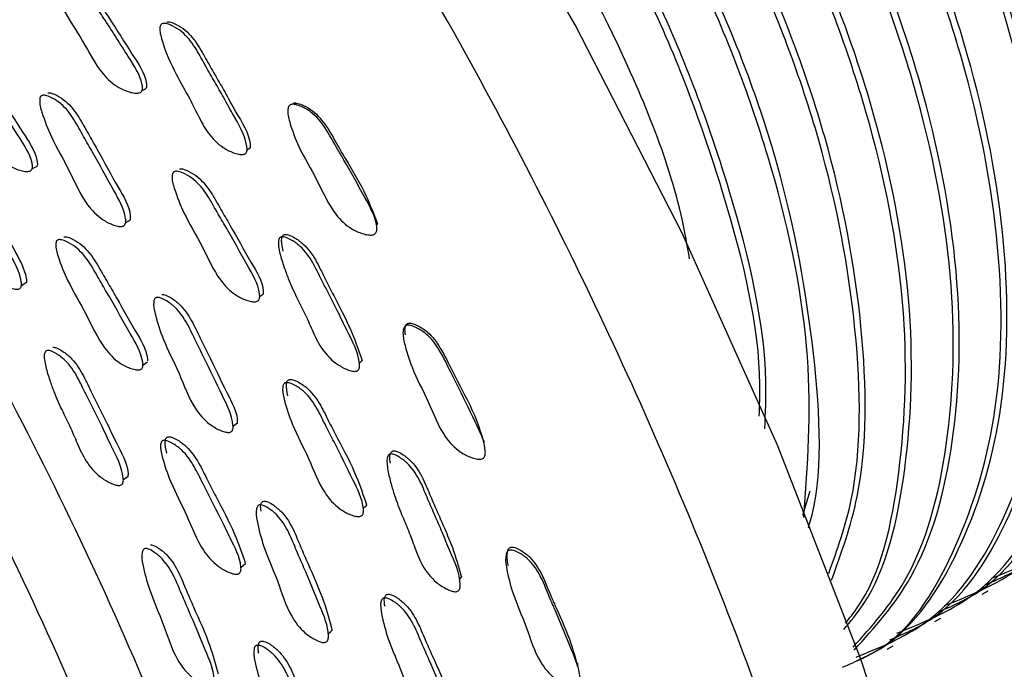
# Model space of a CAD drawing. Units: millimetres. Extents: x 13 to 1473, y 12 to 1043.
# Drawn here: x 1053 to 1078, y 284 to 300 of the extents above; entities that cross this region are included whole.
import ezdxf

# ---------------------------------------------------------------- set-up
doc = ezdxf.new("R2010")
doc.units = ezdxf.units.MM
doc.header["$LTSCALE"] = 5

msp = doc.modelspace()

# ---------------------------------------------------------------- linework, layer by layer
at = {"color": 7, "linetype": 'Continuous', "lineweight": 25}
for p, q in [((1056.659, 299.986), (1056.659, 299.986)), ((1059.827, 297.943), (1059.826, 297.942)), ((1056.955, 296.287), (1056.954, 296.287)), ((1054.071, 294.597), (1054.07, 294.596)), ((1059.591, 294.601), (1059.587, 294.598)), ((1056.504, 293.119), (1056.496, 293.114)), ((1062.697, 292.302), (1062.685, 292.288)), ((1053.787, 291.808), (1053.784, 291.806)), ((1059.705, 290.971), (1059.694, 290.962)), ((1056.678, 289.558), (1056.668, 289.551)), ((1062.29, 289.093), (1062.288, 289.091)), ((1072.59, 287.878), (1072.774, 288.48)), ((1059.053, 287.9), (1059.041, 287.89)), ((1056.219, 286.83), (1056.207, 286.82)), ((1065.252, 286.556), (1065.25, 286.551)), ((1077.036, 285.922), (1077.184, 286.007)), ((1062.142, 285.531), (1062.133, 285.522)), ((1075.858, 285.242), (1076.005, 285.327)), ((1074.679, 284.562), (1074.826, 284.647)), ((1058.996, 284.403), (1058.986, 284.393))]:
    msp.add_line(p, q, dxfattribs=at)
at = {"color": 7, "linetype": 'Continuous', "lineweight": 25, "flags": 128}
for points in [[(1079.354, 258.487), (1078.986, 263.43), (1078.262, 268.522), (1077.189, 273.726), (1075.773, 279.002), (1074.026, 284.31), (1071.961, 289.609), (1069.595, 294.859), (1066.944, 300.02), (1064.029, 305.053), (1060.872, 309.919), (1057.498, 314.581), (1053.932, 319.005), (1050.2, 323.156)], [(1056.209, 298.395), (1056.26, 298.422), (1056.311, 298.45)], [(1058.811, 296.921), (1058.851, 296.947), (1058.89, 296.973)], [(1053.483, 296.456), (1053.544, 296.49), (1053.606, 296.524)], [(1055.804, 295.125), (1055.861, 295.16), (1055.918, 295.195)], [(1062.019, 295.058), (1062.035, 295.079), (1062.051, 295.1)], [(1053.218, 293.569), (1053.281, 293.607), (1053.343, 293.645)], [(1059.125, 293.293), (1059.171, 293.328), (1059.217, 293.363)], [(1056.231, 291.591), (1056.289, 291.632), (1056.347, 291.673)], [(1061.597, 291.641), (1061.632, 291.676), (1061.667, 291.71)], [(1058.465, 290.079), (1058.518, 290.122), (1058.571, 290.164)], [(1064.674, 289.669), (1064.685, 289.699), (1064.696, 289.729)], [(1055.745, 288.758), (1055.804, 288.803), (1055.863, 288.848)], [(1061.693, 288.043), (1061.735, 288.086), (1061.778, 288.129)], [(1058.66, 286.582), (1058.715, 286.63), (1058.769, 286.678)], [(1064.078, 286.286), (1064.109, 286.329), (1064.14, 286.372)], [(1060.826, 284.941), (1060.876, 284.991), (1060.926, 285.04)], [(1067.001, 284.131), (1067.008, 284.171), (1067.015, 284.211)]]:
    msp.add_lwpolyline(points, dxfattribs=at)
at = {"color": 8, "linetype": 'Continuous', "lineweight": 25}
for points, knots in [([(1063.174, 224.177), (1064.17, 224.756), (1066.619, 226.178), (1069.825, 229.556), (1072.803, 234.086), (1075.026, 239.469), (1076.483, 245.567), (1077.142, 252.288), (1076.992, 259.513), (1076.037, 267.12), (1074.292, 274.978), (1071.789, 282.952), (1068.568, 290.908), (1064.686, 298.707), (1060.209, 306.218), (1055.213, 313.31), (1049.785, 319.864), (1044.016, 325.767), (1038.006, 330.917), (1031.857, 335.228), (1025.675, 338.624), (1019.565, 341.049), (1013.634, 342.455), (1007.971, 342.843), (1002.725, 342.115), (998.917, 340.962), (997.079, 339.733), (996.639, 339.439)], [0, 0, 0, 0, 0.028561, 0.070228, 0.111894, 0.153561, 0.195228, 0.236894, 0.278561, 0.320228, 0.361894, 0.403561, 0.445228, 0.486894, 0.528561, 0.570228, 0.611894, 0.653561, 0.695228, 0.736894, 0.778561, 0.820228, 0.861894, 0.903561, 0.945228, 0.986894, 1, 1, 1, 1]), ([(989.108, 320.682), (989.133, 320.723), (990.175, 322.457), (992.965, 324.99), (997.636, 327.789), (1003.122, 329.045), (1009.144, 328.904), (1015.584, 327.283), (1022.205, 324.305), (1028.845, 320.009), (1035.326, 314.525), (1041.504, 307.996), (1047.154, 300.598), (1052.134, 292.567), (1056.27, 284.108), (1059.483, 275.477), (1061.648, 266.919), (1062.749, 258.67), (1062.699, 250.976), (1061.827, 245.734), (1060.434, 240.966), (1058.521, 236.684), (1055.015, 232.128), (1050.535, 229.018), (1046.806, 227.385), (1044.44, 227.275), (1044.029, 227.256)], [0, 0, 0, 0, 0.001143, 0.047694, 0.094245, 0.140793, 0.18734, 0.233886, 0.280432, 0.326322, 0.372865, 0.419409, 0.465959, 0.512509, 0.559058, 0.605607, 0.652151, 0.698695, 0.745245, 0.791795, 0.804032, 0.850578, 0.897123, 0.943675, 0.990226, 1, 1, 1, 1]), ([(1054.522, 234.029), (1055.307, 234.947), (1057.297, 237.276), (1058.807, 240.953), (1060.186, 245.635), (1061.04, 250.801), (1061.091, 258.373), (1060.007, 266.493), (1057.875, 274.917), (1054.712, 283.412), (1050.642, 291.738), (1045.741, 299.643), (1040.18, 306.925), (1034.098, 313.352), (1027.718, 318.751), (1021.184, 322.974), (1014.658, 325.927), (1008.354, 327.444), (1003.62, 327.779), (1001.251, 327.144), (1000.644, 326.981)], [0, 0, 0, 0, 0.040095, 0.101656, 0.117842, 0.179403, 0.240964, 0.302525, 0.364086, 0.425647, 0.487208, 0.548769, 0.61033, 0.67189, 0.733451, 0.794135, 0.855696, 0.917258, 0.978818, 1, 1, 1, 1])]:
    msp.add_open_spline(points, degree=3, knots=knots, dxfattribs=at)
at = {"color": 7, "linetype": 'Continuous', "lineweight": 25}
for points, knots in [([(1085.525, 291.081), (1086.175, 291.341), (1087.733, 291.966), (1089.386, 294.297), (1090.458, 297.694), (1090.547, 301.925), (1089.649, 306.609), (1087.858, 311.372), (1085.292, 315.946), (1082.061, 320.066), (1078.416, 323.373), (1074.655, 325.645), (1071.012, 326.722), (1067.983, 326.737), (1066.521, 325.86), (1065.956, 325.522)], [0, 0, 0, 0, 0.056967, 0.136699, 0.216431, 0.298977, 0.381523, 0.461255, 0.540988, 0.623533, 0.706079, 0.785811, 0.865544, 0.94809, 1, 1, 1, 1]), ([(1085.353, 290.914), (1085.697, 291.063), (1086.937, 291.598), (1088.343, 293.722), (1089.43, 297.093), (1089.515, 301.331), (1088.618, 306.013), (1086.827, 310.777), (1084.261, 315.351), (1081.03, 319.47), (1077.385, 322.778), (1073.624, 325.05), (1069.981, 326.126), (1066.952, 326.142), (1065.49, 325.265), (1064.925, 324.927)], [0, 0, 0, 0, 0.031464, 0.113352, 0.195241, 0.280019, 0.364797, 0.446686, 0.528574, 0.613352, 0.698131, 0.780019, 0.861907, 0.946686, 1, 1, 1, 1]), ([(1084.347, 290.4), (1084.996, 290.661), (1086.554, 291.285), (1088.208, 293.617), (1089.279, 297.014), (1089.368, 301.245), (1088.47, 305.928), (1086.679, 310.692), (1084.113, 315.266), (1080.882, 319.385), (1077.238, 322.693), (1073.477, 324.965), (1069.834, 326.041), (1066.805, 326.057), (1065.342, 325.18), (1064.778, 324.842)], [0, 0, 0, 0, 0.056967, 0.136699, 0.216431, 0.298977, 0.381523, 0.461255, 0.540988, 0.623533, 0.706079, 0.785811, 0.865544, 0.94809, 1, 1, 1, 1]), ([(1083.168, 289.72), (1083.818, 289.98), (1085.376, 290.605), (1087.029, 292.937), (1088.101, 296.333), (1088.19, 300.564), (1087.292, 305.248), (1085.501, 310.012), (1082.935, 314.585), (1079.704, 318.705), (1076.059, 322.013), (1072.298, 324.284), (1068.655, 325.361), (1065.626, 325.377), (1064.164, 324.5), (1063.599, 324.161)], [0, 0, 0, 0, 0.056967, 0.136699, 0.216431, 0.298977, 0.381523, 0.461255, 0.540988, 0.623533, 0.706079, 0.785811, 0.865544, 0.94809, 1, 1, 1, 1]), ([(1084.175, 290.234), (1084.519, 290.383), (1085.759, 290.917), (1087.164, 293.042), (1088.252, 296.413), (1088.336, 300.651), (1087.439, 305.333), (1085.648, 310.097), (1083.082, 314.67), (1079.851, 318.79), (1076.207, 322.098), (1072.446, 324.369), (1068.803, 325.446), (1065.773, 325.462), (1064.311, 324.585), (1063.747, 324.246)], [0, 0, 0, 0, 0.031464, 0.113352, 0.195241, 0.280019, 0.364797, 0.446686, 0.528574, 0.613352, 0.698131, 0.780019, 0.861907, 0.946686, 1, 1, 1, 1]), ([(1081.99, 289.04), (1082.639, 289.3), (1084.197, 289.925), (1085.851, 292.256), (1086.922, 295.653), (1087.011, 299.884), (1086.113, 304.568), (1084.322, 309.331), (1081.756, 313.905), (1078.525, 318.025), (1074.881, 321.332), (1071.12, 323.604), (1067.477, 324.681), (1064.448, 324.696), (1062.985, 323.819), (1062.421, 323.481)], [0, 0, 0, 0, 0.056967, 0.136699, 0.216431, 0.298977, 0.381523, 0.461255, 0.540988, 0.623533, 0.706079, 0.785811, 0.865544, 0.94809, 1, 1, 1, 1]), ([(1082.996, 289.554), (1083.34, 289.702), (1084.58, 290.237), (1085.986, 292.362), (1087.073, 295.732), (1087.158, 299.971), (1086.261, 304.652), (1084.47, 309.416), (1081.904, 313.99), (1078.673, 318.11), (1075.028, 321.417), (1071.267, 323.689), (1067.624, 324.766), (1064.595, 324.781), (1063.133, 323.904), (1062.568, 323.566)], [0, 0, 0, 0, 0.031464, 0.113352, 0.195241, 0.280019, 0.364797, 0.446686, 0.528574, 0.613352, 0.698131, 0.780019, 0.861907, 0.946686, 1, 1, 1, 1]), ([(1080.811, 288.359), (1081.461, 288.62), (1083.019, 289.244), (1084.672, 291.576), (1085.744, 294.973), (1085.833, 299.204), (1084.935, 303.887), (1083.144, 308.651), (1080.578, 313.224), (1077.347, 317.344), (1073.702, 320.652), (1069.941, 322.924), (1066.298, 324), (1063.269, 324.016), (1061.807, 323.139), (1061.242, 322.801)], [0, 0, 0, 0, 0.056967, 0.136699, 0.216431, 0.298977, 0.381523, 0.461255, 0.540988, 0.623533, 0.706079, 0.785811, 0.865544, 0.94809, 1, 1, 1, 1]), ([(1081.818, 288.873), (1082.162, 289.022), (1083.402, 289.557), (1084.807, 291.681), (1085.895, 295.052), (1085.979, 299.29), (1085.082, 303.972), (1083.291, 308.736), (1080.725, 313.31), (1077.494, 317.429), (1073.85, 320.737), (1070.089, 323.009), (1066.445, 324.085), (1063.416, 324.101), (1061.954, 323.224), (1061.39, 322.886)], [0, 0, 0, 0, 0.031464, 0.113352, 0.195241, 0.280019, 0.364797, 0.446686, 0.528574, 0.613352, 0.698131, 0.780019, 0.861907, 0.946686, 1, 1, 1, 1]), ([(1080.639, 288.193), (1080.983, 288.342), (1082.223, 288.876), (1083.629, 291.001), (1084.716, 294.372), (1084.801, 298.61), (1083.904, 303.292), (1082.113, 308.056), (1079.547, 312.629), (1076.316, 316.749), (1072.671, 320.057), (1068.91, 322.328), (1065.267, 323.405), (1062.238, 323.421), (1060.776, 322.544), (1060.211, 322.205)], [0, 0, 0, 0, 0.031464, 0.113352, 0.195241, 0.280019, 0.364797, 0.446686, 0.528574, 0.613352, 0.698131, 0.780019, 0.861907, 0.946686, 1, 1, 1, 1]), ([(1079.633, 287.679), (1080.282, 287.939), (1081.84, 288.564), (1083.494, 290.896), (1084.565, 294.292), (1084.654, 298.523), (1083.756, 303.207), (1081.965, 307.971), (1079.399, 312.544), (1076.168, 316.664), (1072.524, 319.972), (1068.763, 322.243), (1065.12, 323.32), (1062.09, 323.336), (1060.628, 322.459), (1060.064, 322.12)], [0, 0, 0, 0, 0.056967, 0.136699, 0.216431, 0.298977, 0.381523, 0.461255, 0.540988, 0.623533, 0.706079, 0.785811, 0.865544, 0.94809, 1, 1, 1, 1]), ([(1079.461, 287.513), (1079.805, 287.661), (1081.045, 288.196), (1082.45, 290.321), (1083.538, 293.691), (1083.622, 297.93), (1082.725, 302.611), (1080.934, 307.375), (1078.368, 311.949), (1075.137, 316.069), (1071.493, 319.376), (1067.732, 321.648), (1064.088, 322.725), (1061.059, 322.74), (1059.597, 321.863), (1059.033, 321.525)], [0, 0, 0, 0, 0.031464, 0.113352, 0.195241, 0.280019, 0.364797, 0.446686, 0.528574, 0.613352, 0.698131, 0.780019, 0.861907, 0.946686, 1, 1, 1, 1]), ([(1078.454, 286.999), (1079.104, 287.259), (1080.662, 287.884), (1082.315, 290.215), (1083.387, 293.612), (1083.476, 297.843), (1082.578, 302.527), (1080.787, 307.29), (1078.221, 311.864), (1074.99, 315.984), (1071.345, 319.291), (1067.584, 321.563), (1063.941, 322.64), (1060.912, 322.655), (1059.45, 321.778), (1058.885, 321.44)], [0, 0, 0, 0, 0.056967, 0.136699, 0.216431, 0.298977, 0.381523, 0.461255, 0.540988, 0.623533, 0.706079, 0.785811, 0.865544, 0.94809, 1, 1, 1, 1]), ([(1077.276, 286.318), (1077.925, 286.579), (1079.483, 287.203), (1081.137, 289.535), (1082.208, 292.932), (1082.297, 297.163), (1081.399, 301.846), (1079.608, 306.61), (1077.042, 311.183), (1073.811, 315.303), (1070.167, 318.611), (1066.406, 320.883), (1062.763, 321.959), (1059.733, 321.975), (1058.271, 321.098), (1057.707, 320.76)], [0, 0, 0, 0, 0.056967, 0.136699, 0.216431, 0.298977, 0.381523, 0.461255, 0.540988, 0.623533, 0.706079, 0.785811, 0.865544, 0.94809, 1, 1, 1, 1]), ([(1078.282, 286.832), (1078.626, 286.981), (1079.866, 287.516), (1081.272, 289.64), (1082.359, 293.011), (1082.444, 297.249), (1081.547, 301.931), (1079.756, 306.695), (1077.19, 311.268), (1073.959, 315.388), (1070.314, 318.696), (1066.553, 320.968), (1062.91, 322.044), (1059.881, 322.06), (1058.419, 321.183), (1057.854, 320.845)], [0, 0, 0, 0, 0.0314639, 0.1133523, 0.1952408, 0.280019, 0.3647972, 0.4466857, 0.5285741, 0.6133523, 0.6981306, 0.780019, 0.8619075, 0.9466857, 1, 1, 1, 1]), ([(1076.097, 285.638), (1076.747, 285.898), (1078.305, 286.523), (1079.958, 288.855), (1081.03, 292.251), (1081.119, 296.482), (1080.221, 301.166), (1078.43, 305.93), (1075.864, 310.503), (1072.633, 314.623), (1068.988, 317.931), (1065.227, 320.202), (1061.584, 321.279), (1058.555, 321.295), (1057.093, 320.418), (1056.528, 320.079)], [0, 0, 0, 0, 0.056967, 0.136699, 0.216431, 0.298977, 0.381523, 0.461255, 0.540988, 0.623533, 0.706079, 0.785811, 0.865544, 0.94809, 1, 1, 1, 1]), ([(1077.104, 286.152), (1077.448, 286.301), (1078.687, 286.835), (1080.093, 288.96), (1081.181, 292.331), (1081.265, 296.569), (1080.368, 301.251), (1078.577, 306.015), (1076.011, 310.588), (1072.78, 314.708), (1069.136, 318.016), (1065.375, 320.287), (1061.731, 321.364), (1058.702, 321.38), (1057.24, 320.503), (1056.676, 320.164)], [0, 0, 0, 0, 0.031464, 0.113352, 0.195241, 0.280019, 0.364797, 0.446686, 0.528574, 0.613352, 0.698131, 0.780019, 0.861907, 0.946686, 1, 1, 1, 1]), ([(1074.919, 284.958), (1075.568, 285.218), (1077.126, 285.843), (1078.78, 288.174), (1079.851, 291.571), (1079.94, 295.802), (1079.042, 300.486), (1077.251, 305.249), (1074.685, 309.823), (1071.454, 313.943), (1067.81, 317.25), (1064.049, 319.522), (1060.406, 320.599), (1057.376, 320.614), (1055.914, 319.737), (1055.35, 319.399)], [0, 0, 0, 0, 0.056967, 0.136699, 0.216431, 0.298977, 0.381523, 0.461255, 0.540988, 0.623533, 0.706079, 0.785811, 0.865544, 0.94809, 1, 1, 1, 1]), ([(1075.925, 285.472), (1076.269, 285.62), (1077.509, 286.155), (1078.915, 288.28), (1080.002, 291.65), (1080.087, 295.889), (1079.19, 300.57), (1077.398, 305.334), (1074.833, 309.908), (1071.602, 314.028), (1067.957, 317.335), (1064.196, 319.607), (1060.553, 320.684), (1057.524, 320.699), (1056.062, 319.822), (1055.497, 319.484)], [0, 0, 0, 0, 0.0314639, 0.1133523, 0.1952408, 0.280019, 0.3647972, 0.4466857, 0.5285741, 0.6133523, 0.6981306, 0.780019, 0.8619075, 0.9466857, 1, 1, 1, 1]), ([(1074.747, 284.791), (1075.091, 284.94), (1076.33, 285.475), (1077.736, 287.599), (1078.824, 290.97), (1078.908, 295.208), (1078.011, 299.89), (1076.22, 304.654), (1073.654, 309.227), (1070.423, 313.347), (1066.779, 316.655), (1063.018, 318.927), (1059.374, 320.003), (1056.345, 320.019), (1054.883, 319.142), (1054.319, 318.804)], [0, 0, 0, 0, 0.0314639, 0.1133523, 0.1952408, 0.280019, 0.3647972, 0.4466857, 0.5285741, 0.6133523, 0.6981306, 0.780019, 0.8619075, 0.9466857, 1, 1, 1, 1]), ([(1073.913, 284.364), (1074.5, 284.602), (1075.995, 285.209), (1077.599, 287.497), (1078.673, 290.89), (1078.762, 295.122), (1077.864, 299.805), (1076.073, 304.569), (1073.507, 309.142), (1070.276, 313.262), (1066.631, 316.57), (1062.87, 318.842), (1059.227, 319.918), (1056.198, 319.934), (1054.736, 319.057), (1054.171, 318.719)], [0, 0, 0, 0, 0.051948, 0.132105, 0.212261, 0.295247, 0.378232, 0.458388, 0.538545, 0.62153, 0.704515, 0.784672, 0.864828, 0.947813, 1, 1, 1, 1]), ([(1073.568, 284.111), (1073.912, 284.259), (1075.152, 284.794), (1076.558, 286.919), (1077.645, 290.29), (1077.73, 294.528), (1076.833, 299.21), (1075.041, 303.974), (1072.476, 308.547), (1069.244, 312.667), (1065.601, 315.973), (1061.836, 318.253), (1058.209, 319.297), (1055.533, 319.406), (1054.361, 318.751), (1054.101, 318.606)], [0, 0, 0, 0, 0.032408, 0.116752, 0.201097, 0.288418, 0.375739, 0.460083, 0.544428, 0.631749, 0.71907, 0.803414, 0.887759, 0.97508, 1, 1, 1, 1]), ([(1073.938, 284.284), (1074.102, 284.36), (1075.149, 284.841), (1076.399, 286.852), (1077.501, 290.199), (1077.582, 294.444), (1076.686, 299.124), (1074.894, 303.889), (1072.328, 308.462), (1069.097, 312.583), (1065.454, 315.887), (1061.688, 318.17), (1058.064, 319.206), (1055.444, 319.333), (1054.318, 318.714), (1054.108, 318.598)], [0, 0, 0, 0, 0.015976, 0.102181, 0.188387, 0.277634, 0.366882, 0.453087, 0.539292, 0.62854, 0.717787, 0.803993, 0.890198, 0.979446, 1, 1, 1, 1]), ([(1073.858, 284.534), (1074.364, 285.094), (1075.546, 286.4), (1076.443, 289.645), (1076.558, 293.838), (1075.652, 298.532), (1073.863, 303.293), (1071.297, 307.868), (1068.067, 311.984), (1064.418, 315.303), (1060.674, 317.536), (1057.193, 318.682), (1055.228, 318.455), (1054.325, 318.35)], [0, 0, 0, 0, 0.06983, 0.162931, 0.259318, 0.355704, 0.448806, 0.541907, 0.638293, 0.73468, 0.827781, 0.920882, 1, 1, 1, 1]), ([(1073.834, 284.609), (1074.294, 285.121), (1075.427, 286.383), (1076.293, 289.563), (1076.411, 293.752), (1075.505, 298.447), (1073.716, 303.207), (1071.149, 307.783), (1067.92, 311.899), (1064.27, 315.219), (1060.528, 317.448), (1057.123, 318.581), (1055.226, 318.367), (1054.392, 318.273)], [0, 0, 0, 0, 0.06449, 0.158747, 0.25633, 0.353912, 0.448169, 0.542425, 0.640008, 0.737591, 0.831848, 0.926104, 1, 1, 1, 1]), ([(1073.602, 285.045), (1073.769, 285.245), (1074.586, 286.222), (1075.239, 288.994), (1075.386, 293.149), (1074.472, 297.854), (1072.685, 302.612), (1070.118, 307.188), (1066.889, 311.301), (1063.237, 314.632), (1059.506, 316.823), (1056.618, 317.882), (1055.187, 317.765), (1054.829, 317.736)], [0, 0, 0, 0, 0.0264824, 0.1292301, 0.2356037, 0.3419773, 0.4447249, 0.5474726, 0.6538462, 0.7602198, 0.8629675, 0.9657152, 1, 1, 1, 1]), ([(1073.643, 285.202), (1073.744, 285.326), (1074.486, 286.236), (1075.084, 288.918), (1075.241, 293.062), (1074.324, 297.769), (1072.538, 302.526), (1069.97, 307.103), (1066.742, 311.216), (1063.089, 314.549), (1059.36, 316.731), (1056.559, 317.781), (1055.207, 317.681), (1054.93, 317.66)], [0, 0, 0, 0, 0.016476, 0.121122, 0.22946, 0.337798, 0.442444, 0.547089, 0.655428, 0.763766, 0.868411, 0.973057, 1, 1, 1, 1]), ([(1073.299, 286.268), (1073.542, 286.934), (1074.19, 288.714), (1074.171, 292.507), (1073.303, 297.163), (1071.504, 301.935), (1068.941, 306.504), (1065.708, 310.632), (1062.069, 313.91), (1058.614, 316.086), (1056.55, 316.597), (1055.673, 316.814)], [0, 0, 0, 0, 0.072739, 0.1945572, 0.3163753, 0.4340411, 0.5517069, 0.6735251, 0.7953432, 0.913009, 1, 1, 1, 1]), ([(1073.229, 286.434), (1073.44, 287.021), (1074.053, 288.725), (1074.02, 292.425), (1073.157, 297.078), (1071.357, 301.85), (1068.793, 306.419), (1065.56, 310.549), (1061.922, 313.821), (1058.57, 315.948), (1056.606, 316.442), (1055.828, 316.637)], [0, 0, 0, 0, 0.065151, 0.189296, 0.313441, 0.433354, 0.553267, 0.677412, 0.801557, 0.921471, 1, 1, 1, 1]), ([(1072.727, 287.568), (1072.737, 287.599), (1073.105, 288.785), (1072.948, 291.864), (1072.136, 296.473), (1070.323, 301.258), (1067.763, 305.819), (1064.527, 309.967), (1060.896, 313.177), (1058.225, 315.017), (1056.92, 315.398), (1056.807, 315.431)], [0, 0, 0, 0, 0.0038331, 0.146375, 0.2889168, 0.4265999, 0.564283, 0.7068248, 0.8493667, 0.9870498, 1, 1, 1, 1]), ([(1072.614, 287.824), (1072.708, 289.114), (1072.903, 291.773), (1071.958, 296.414), (1070.184, 301.166), (1067.614, 305.735), (1064.38, 309.884), (1060.75, 313.081), (1058.167, 314.891), (1056.949, 315.258), (1056.925, 315.265)], [0, 0, 0, 0, 0.137247, 0.283049, 0.423881, 0.564712, 0.710514, 0.856316, 0.997147, 1, 1, 1, 1]), ([(1071.645, 290.015), (1071.663, 290.406), (1071.745, 292.185), (1070.894, 295.837), (1069.161, 300.561), (1066.58, 305.16), (1063.351, 309.217), (1060.499, 311.987), (1058.814, 312.947), (1058.4, 313.183)], [0, 0, 0, 0, 0.05073, 0.231285, 0.405686, 0.580086, 0.760641, 0.941196, 1, 1, 1, 1]), ([(1071.507, 290.328), (1071.517, 290.589), (1071.582, 292.243), (1070.738, 295.756), (1069.016, 300.475), (1066.432, 305.077), (1063.203, 309.123), (1060.47, 311.809), (1058.907, 312.711), (1058.615, 312.88)], [0, 0, 0, 0, 0.034891, 0.221843, 0.402424, 0.583004, 0.769957, 0.95691, 1, 1, 1, 1]), ([(1069.781, 294.23), (1069.724, 294.554), (1069.401, 296.38), (1067.925, 299.917), (1065.404, 304.419), (1063.009, 307.682), (1061.455, 309.047), (1061.126, 309.336)], [0, 0, 0, 0, 0.06107, 0.344476, 0.627882, 0.921289, 1, 1, 1, 1]), ([(1053.969, 301.452), (1053.983, 301.453), (1054.016, 301.457), (1054.096, 301.444), (1054.241, 301.394), (1054.507, 301.244), (1054.789, 300.924), (1055.037, 300.516), (1055.411, 299.964), (1055.805, 299.321), (1056.178, 298.765), (1056.225, 298.459), (1056.214, 298.402), (1056.195, 298.368), (1056.166, 298.345), (1056.11, 298.327), (1056.017, 298.328), (1055.849, 298.366), (1055.56, 298.485), (1055.114, 298.892), (1054.757, 299.631), (1054.267, 300.334), (1054.005, 300.912), (1053.889, 301.241), (1053.897, 301.374), (1053.909, 301.407), (1053.923, 301.427), (1053.94, 301.442), (1053.957, 301.448), (1053.969, 301.452)], [0, 0, 0, 0, 0.005653, 0.012653, 0.03132, 0.064115, 0.126273, 0.185545, 0.24036, 0.370647, 0.466376, 0.478157, 0.483356, 0.488005, 0.492649, 0.497837, 0.51078, 0.527889, 0.563484, 0.627819, 0.745258, 0.861715, 0.941706, 0.979969, 0.985932, 0.990855, 0.993097, 0.995306, 1, 1, 1, 1]), ([(1054.08, 301.498), (1054.094, 301.5), (1054.126, 301.504), (1054.206, 301.49), (1054.35, 301.44), (1054.614, 301.29), (1054.894, 300.971), (1055.142, 300.563), (1055.514, 300.013), (1055.904, 299.374), (1056.284, 298.815), (1056.325, 298.514), (1056.32, 298.465), (1056.312, 298.452), (1056.311, 298.45)], [0, 0, 0, 0, 0.011611, 0.026006, 0.06445, 0.132086, 0.260488, 0.382974, 0.496252, 0.765492, 0.963304, 0.987604, 0.998302, 1, 1, 1, 1]), ([(1056.734, 300.056), (1056.749, 300.057), (1056.782, 300.058), (1056.863, 300.038), (1057.008, 299.977), (1057.268, 299.81), (1057.482, 299.536), (1057.646, 299.251), (1057.794, 298.98), (1057.983, 298.655), (1058.219, 298.252), (1058.504, 297.71), (1058.782, 297.272), (1058.815, 296.928), (1058.802, 296.871), (1058.781, 296.839), (1058.75, 296.818), (1058.692, 296.804), (1058.598, 296.814), (1058.431, 296.866), (1058.146, 297.008), (1057.83, 297.327), (1057.601, 297.766), (1057.358, 298.261), (1057.007, 298.851), (1056.768, 299.401), (1056.661, 299.791), (1056.646, 299.912), (1056.656, 299.984), (1056.67, 300.017), (1056.686, 300.035), (1056.704, 300.049), (1056.722, 300.053), (1056.734, 300.056)], [0, 0, 0, 0, 0.005626, 0.012632, 0.031416, 0.06432, 0.126457, 0.156671, 0.185515, 0.24012, 0.294994, 0.357253, 0.466714, 0.478515, 0.483677, 0.488238, 0.492764, 0.497833, 0.510629, 0.527753, 0.563551, 0.628128, 0.688943, 0.745063, 0.831149, 0.941465, 0.964017, 0.980142, 0.986094, 0.990973, 0.993185, 0.995363, 1, 1, 1, 1]), ([(1056.822, 300.098), (1056.837, 300.099), (1056.87, 300.1), (1056.95, 300.08), (1057.093, 300.018), (1057.35, 299.85), (1057.563, 299.577), (1057.727, 299.293), (1057.875, 299.023), (1058.063, 298.699), (1058.299, 298.297), (1058.577, 297.758), (1058.88, 297.322), (1058.888, 297), (1058.888, 296.973)], [0, 0, 0, 0, 0.011682, 0.026269, 0.065465, 0.134291, 0.264591, 0.327975, 0.388487, 0.503041, 0.61816, 0.74877, 0.978364, 1, 1, 1, 1]), ([(1051.246, 299.494), (1051.26, 299.495), (1051.291, 299.499), (1051.369, 299.485), (1051.511, 299.435), (1051.771, 299.285), (1052.05, 298.966), (1052.3, 298.559), (1052.673, 298.011), (1053.069, 297.371), (1053.444, 296.819), (1053.496, 296.517), (1053.487, 296.461), (1053.469, 296.428), (1053.441, 296.405), (1053.387, 296.387), (1053.298, 296.39), (1053.134, 296.429), (1052.851, 296.549), (1052.409, 296.954), (1052.048, 297.688), (1051.557, 298.387), (1051.291, 298.96), (1051.172, 299.286), (1051.178, 299.417), (1051.188, 299.45), (1051.202, 299.469), (1051.218, 299.485), (1051.235, 299.49), (1051.246, 299.494)], [0, 0, 0, 0, 0.005643, 0.012623, 0.031228, 0.063962, 0.126143, 0.185485, 0.240356, 0.370867, 0.46654, 0.478285, 0.483463, 0.488092, 0.492715, 0.497875, 0.510759, 0.527806, 0.563326, 0.627655, 0.745268, 0.861801, 0.941762, 0.979994, 0.985951, 0.990867, 0.993105, 0.995312, 1, 1, 1, 1]), ([(1051.376, 299.554), (1051.39, 299.556), (1051.421, 299.559), (1051.499, 299.545), (1051.64, 299.495), (1051.899, 299.345), (1052.177, 299.027), (1052.426, 298.622), (1052.799, 298.074), (1053.192, 297.438), (1053.57, 296.884), (1053.618, 296.586), (1053.612, 296.534), (1053.602, 296.518), (1053.599, 296.513)], [0, 0, 0, 0, 0.011607, 0.025966, 0.064247, 0.131616, 0.259622, 0.381793, 0.494761, 0.763452, 0.960418, 0.98459, 0.995241, 1, 1, 1, 1]), ([(1053.752, 298.276), (1053.766, 298.276), (1053.798, 298.278), (1053.877, 298.257), (1054.017, 298.196), (1054.271, 298.025), (1054.53, 297.686), (1054.752, 297.263), (1055.089, 296.688), (1055.442, 296.022), (1055.781, 295.445), (1055.81, 295.142), (1055.796, 295.087), (1055.776, 295.056), (1055.745, 295.035), (1055.689, 295.022), (1055.598, 295.032), (1055.435, 295.084), (1055.156, 295.226), (1054.737, 295.662), (1054.425, 296.418), (1053.981, 297.152), (1053.756, 297.743), (1053.661, 298.076), (1053.676, 298.206), (1053.69, 298.238), (1053.705, 298.256), (1053.723, 298.27), (1053.74, 298.273), (1053.752, 298.276)], [0, 0, 0, 0, 0.005643, 0.012627, 0.031256, 0.064026, 0.126199, 0.185502, 0.24035, 0.370776, 0.46646, 0.4782, 0.483374, 0.488002, 0.49263, 0.4978, 0.510712, 0.527793, 0.563363, 0.627726, 0.745244, 0.861745, 0.941708, 0.979984, 0.985947, 0.990867, 0.993107, 0.995314, 1, 1, 1, 1]), ([(1053.872, 298.338), (1053.886, 298.338), (1053.918, 298.339), (1053.996, 298.319), (1054.136, 298.257), (1054.388, 298.087), (1054.647, 297.749), (1054.868, 297.327), (1055.206, 296.754), (1055.545, 296.092), (1055.913, 295.512), (1055.918, 295.227), (1055.918, 295.195)], [0, 0, 0, 0, 0.011771, 0.026349, 0.06526, 0.133748, 0.263777, 0.387816, 0.50254, 0.775343, 0.975467, 1, 1, 1, 1]), ([(1059.916, 298.051), (1059.931, 298.053), (1059.966, 298.056), (1060.051, 298.04), (1060.201, 297.986), (1060.473, 297.827), (1060.78, 297.452), (1061.002, 297.025), (1061.347, 296.454), (1061.676, 295.831), (1062.014, 295.252), (1062.031, 294.942), (1062.014, 294.884), (1061.99, 294.851), (1061.957, 294.828), (1061.895, 294.812), (1061.797, 294.817), (1061.623, 294.862), (1061.327, 294.994), (1060.886, 295.418), (1060.567, 296.177), (1060.113, 296.908), (1059.894, 297.504), (1059.808, 297.841), (1059.831, 297.974), (1059.849, 298.013), (1059.878, 298.041), (1059.903, 298.048), (1059.916, 298.051)], [0, 0, 0, 0, 0.005732, 0.012785, 0.0315, 0.064435, 0.126587, 0.205031, 0.240786, 0.37041, 0.465838, 0.477711, 0.482991, 0.487736, 0.49248, 0.497752, 0.510825, 0.528028, 0.563882, 0.628355, 0.745609, 0.861998, 0.941354, 0.979498, 0.985553, 0.990608, 0.995187, 1, 1, 1, 1]), ([(1059.966, 298.084), (1059.981, 298.085), (1060.015, 298.088), (1060.098, 298.071), (1060.246, 298.016), (1060.513, 297.855), (1060.816, 297.481), (1061.039, 297.056), (1061.378, 296.485), (1061.743, 295.887), (1061.956, 295.326), (1062.044, 295.095)], [0, 0, 0, 0, 0.012207, 0.027289, 0.067485, 0.138545, 0.273368, 0.443756, 0.521418, 0.802975, 1, 1, 1, 1]), ([(1051.301, 296.789), (1051.315, 296.789), (1051.346, 296.79), (1051.423, 296.769), (1051.561, 296.706), (1051.811, 296.535), (1052.068, 296.196), (1052.29, 295.775), (1052.626, 295.203), (1052.985, 294.538), (1053.308, 293.968), (1053.35, 293.67), (1053.34, 293.634), (1053.338, 293.628)], [0, 0, 0, 0, 0.011704, 0.026204, 0.064913, 0.133037, 0.262355, 0.3857, 0.499797, 0.771103, 0.970202, 0.994624, 1, 1, 1, 1]), ([(1051.17, 296.721), (1051.184, 296.721), (1051.216, 296.722), (1051.293, 296.701), (1051.431, 296.638), (1051.682, 296.466), (1051.94, 296.126), (1052.163, 295.704), (1052.5, 295.13), (1052.854, 294.465), (1053.192, 293.889), (1053.224, 293.587), (1053.211, 293.532), (1053.191, 293.502), (1053.162, 293.482), (1053.107, 293.469), (1053.017, 293.48), (1052.856, 293.533), (1052.58, 293.677), (1052.165, 294.114), (1051.852, 294.868), (1051.408, 295.601), (1051.18, 296.191), (1051.083, 296.523), (1051.097, 296.651), (1051.11, 296.683), (1051.124, 296.701), (1051.142, 296.715), (1051.159, 296.718), (1051.17, 296.721)], [0, 0, 0, 0, 0.005625, 0.012595, 0.031205, 0.063962, 0.126151, 0.185468, 0.240338, 0.370811, 0.466559, 0.478302, 0.483471, 0.488088, 0.492695, 0.497837, 0.510694, 0.527735, 0.563269, 0.627646, 0.74522, 0.861754, 0.941769, 0.980058, 0.986009, 0.99091, 0.993139, 0.995335, 1, 1, 1, 1]), ([(1057.036, 296.393), (1057.05, 296.394), (1057.083, 296.395), (1057.164, 296.376), (1057.307, 296.317), (1057.567, 296.15), (1057.832, 295.814), (1058.058, 295.393), (1058.402, 294.823), (1058.76, 294.16), (1059.101, 293.585), (1059.128, 293.281), (1059.114, 293.225), (1059.093, 293.194), (1059.061, 293.173), (1059.004, 293.159), (1058.91, 293.167), (1058.744, 293.217), (1058.459, 293.355), (1058.034, 293.788), (1057.72, 294.542), (1057.267, 295.271), (1057.038, 295.859), (1056.941, 296.192), (1056.958, 296.322), (1056.972, 296.354), (1056.988, 296.372), (1057.006, 296.386), (1057.024, 296.39), (1057.036, 296.393)], [0, 0, 0, 0, 0.005657, 0.012655, 0.031313, 0.064108, 0.126266, 0.185552, 0.240391, 0.370713, 0.466377, 0.478169, 0.483379, 0.48804, 0.492692, 0.497879, 0.510808, 0.527895, 0.563484, 0.627826, 0.745333, 0.861776, 0.941659, 0.979917, 0.985892, 0.990829, 0.993079, 0.995297, 1, 1, 1, 1]), ([(1057.137, 296.455), (1057.152, 296.456), (1057.184, 296.457), (1057.264, 296.438), (1057.407, 296.378), (1057.665, 296.211), (1057.928, 295.876), (1058.154, 295.456), (1058.498, 294.887), (1058.84, 294.228), (1059.209, 293.66), (1059.214, 293.385), (1059.214, 293.363)], [0, 0, 0, 0, 0.011854, 0.026539, 0.065745, 0.134755, 0.265771, 0.390783, 0.506415, 0.781214, 0.982917, 1, 1, 1, 1]), ([(1054.147, 294.701), (1054.162, 294.701), (1054.193, 294.702), (1054.272, 294.682), (1054.412, 294.62), (1054.667, 294.451), (1054.929, 294.114), (1055.156, 293.695), (1055.5, 293.124), (1055.859, 292.463), (1056.202, 291.89), (1056.235, 291.589), (1056.222, 291.535), (1056.202, 291.504), (1056.172, 291.484), (1056.117, 291.471), (1056.026, 291.481), (1055.863, 291.533), (1055.584, 291.674), (1055.162, 292.108), (1054.844, 292.859), (1054.392, 293.587), (1054.16, 294.173), (1054.06, 294.503), (1054.074, 294.631), (1054.086, 294.663), (1054.101, 294.681), (1054.119, 294.695), (1054.136, 294.698), (1054.147, 294.701)], [0, 0, 0, 0, 0.0056296, 0.0126048, 0.0312283, 0.0639962, 0.1261769, 0.1854817, 0.2403435, 0.3708079, 0.4665302, 0.4782871, 0.4834684, 0.4880963, 0.4927139, 0.4978664, 0.5107373, 0.5277812, 0.5633217, 0.6276844, 0.7452692, 0.8617673, 0.9417417, 0.9800264, 0.985984, 0.9908943, 0.9931282, 0.9953284, 1, 1, 1, 1]), ([(1054.27, 294.774), (1054.284, 294.775), (1054.315, 294.776), (1054.394, 294.755), (1054.533, 294.694), (1054.787, 294.525), (1055.049, 294.189), (1055.275, 293.771), (1055.619, 293.202), (1055.961, 292.544), (1056.332, 291.983), (1056.342, 291.716), (1056.343, 291.701)], [0, 0, 0, 0, 0.011907, 0.026662, 0.066065, 0.13541, 0.267037, 0.392585, 0.508727, 0.784919, 0.98756, 1, 1, 1, 1]), ([(1059.679, 294.773), (1059.694, 294.772), (1059.728, 294.771), (1059.808, 294.746), (1059.951, 294.676), (1060.203, 294.493), (1060.404, 294.209), (1060.555, 293.918), (1060.69, 293.641), (1060.862, 293.309), (1061.078, 292.895), (1061.334, 292.343), (1061.589, 291.891), (1061.604, 291.55), (1061.587, 291.495), (1061.564, 291.465), (1061.532, 291.446), (1061.473, 291.436), (1061.379, 291.452), (1061.214, 291.515), (1060.935, 291.674), (1060.634, 292.009), (1060.426, 292.456), (1060.244, 292.881), (1060.024, 293.294), (1059.852, 293.675), (1059.721, 294.037), (1059.636, 294.302), (1059.591, 294.516), (1059.583, 294.636), (1059.597, 294.707), (1059.612, 294.738), (1059.629, 294.755), (1059.649, 294.768), (1059.667, 294.771), (1059.679, 294.773)], [0, 0, 0, 0, 0.005609, 0.012607, 0.031402, 0.064352, 0.126497, 0.15669, 0.185528, 0.240125, 0.294787, 0.357091, 0.466648, 0.478465, 0.483628, 0.488183, 0.492697, 0.497749, 0.510519, 0.527635, 0.563485, 0.628132, 0.688903, 0.745002, 0.798967, 0.861195, 0.898959, 0.941426, 0.963992, 0.980133, 0.986093, 0.990981, 0.993196, 0.995374, 1, 1, 1, 1]), ([(1059.71, 294.417), (1059.696, 294.475), (1059.673, 294.577), (1059.664, 294.697), (1059.678, 294.767), (1059.693, 294.798), (1059.71, 294.815), (1059.729, 294.827), (1059.747, 294.83), (1059.759, 294.832)], [0, 0, 0, 0, 0.38656, 0.66261, 0.764238, 0.847287, 0.884816, 0.921682, 1, 1, 1, 1]), ([(1059.759, 294.832), (1059.773, 294.831), (1059.806, 294.83), (1059.886, 294.805), (1060.027, 294.734), (1060.277, 294.551), (1060.477, 294.268), (1060.627, 293.977), (1060.761, 293.701), (1060.934, 293.37), (1061.145, 292.957), (1061.419, 292.415), (1061.569, 291.982), (1061.664, 291.708)], [0, 0, 0, 0, 0.011953, 0.026905, 0.067149, 0.137872, 0.271588, 0.33658, 0.398658, 0.516186, 0.633854, 0.767972, 1, 1, 1, 1]), ([(1056.587, 293.27), (1056.602, 293.27), (1056.634, 293.268), (1056.713, 293.242), (1056.85, 293.17), (1057.096, 292.982), (1057.337, 292.628), (1057.534, 292.195), (1057.838, 291.604), (1058.152, 290.923), (1058.457, 290.33), (1058.467, 290.03), (1058.449, 289.977), (1058.427, 289.948), (1058.395, 289.931), (1058.337, 289.923), (1058.245, 289.94), (1058.084, 290.004), (1057.811, 290.165), (1057.415, 290.626), (1057.149, 291.392), (1056.747, 292.148), (1056.557, 292.746), (1056.482, 293.081), (1056.507, 293.207), (1056.522, 293.238), (1056.539, 293.254), (1056.558, 293.266), (1056.575, 293.269), (1056.587, 293.27)], [0, 0, 0, 0, 0.005642, 0.012626, 0.031258, 0.064026, 0.126197, 0.185493, 0.240341, 0.370789, 0.466454, 0.478188, 0.483359, 0.487987, 0.492617, 0.497789, 0.510706, 0.527789, 0.56336, 0.627726, 0.745248, 0.861738, 0.941702, 0.979988, 0.985951, 0.99087, 0.993109, 0.995315, 1, 1, 1, 1]), ([(1056.7, 293.346), (1056.714, 293.345), (1056.746, 293.344), (1056.824, 293.317), (1056.962, 293.245), (1057.206, 293.058), (1057.446, 292.705), (1057.642, 292.273), (1057.948, 291.684), (1058.245, 291.007), (1058.579, 290.424), (1058.568, 290.16), (1058.568, 290.145)], [0, 0, 0, 0, 0.011916, 0.026676, 0.066076, 0.135414, 0.267056, 0.392624, 0.508774, 0.785016, 0.987587, 1, 1, 1, 1]), ([(1062.782, 292.58), (1062.798, 292.58), (1062.833, 292.582), (1062.917, 292.561), (1063.065, 292.498), (1063.328, 292.326), (1063.615, 291.939), (1063.813, 291.504), (1064.125, 290.918), (1064.416, 290.28), (1064.719, 289.687), (1064.719, 289.379), (1064.698, 289.322), (1064.673, 289.291), (1064.638, 289.271), (1064.577, 289.258), (1064.479, 289.27), (1064.307, 289.325), (1064.019, 289.474), (1063.602, 289.921), (1063.329, 290.69), (1062.913, 291.438), (1062.728, 292.041), (1062.662, 292.379), (1062.693, 292.509), (1062.714, 292.546), (1062.744, 292.572), (1062.769, 292.577), (1062.782, 292.58)], [0, 0, 0, 0, 0.005725, 0.012773, 0.031486, 0.064455, 0.126625, 0.204268, 0.240822, 0.370359, 0.465749, 0.478077, 0.483292, 0.487964, 0.492631, 0.497846, 0.510849, 0.528012, 0.563888, 0.628403, 0.745676, 0.862049, 0.941292, 0.979459, 0.985527, 0.990597, 0.995187, 1, 1, 1, 1]), ([(1062.743, 292.343), (1062.731, 292.402), (1062.715, 292.477), (1062.736, 292.562), (1062.756, 292.599), (1062.786, 292.625), (1062.81, 292.63), (1062.823, 292.632)], [0, 0, 0, 0, 0.5180924, 0.6615038, 0.7806078, 0.8877525, 1, 1, 1, 1]), ([(1062.823, 292.632), (1062.838, 292.633), (1062.872, 292.634), (1062.955, 292.613), (1063.1, 292.549), (1063.359, 292.374), (1063.641, 291.988), (1063.841, 291.556), (1064.146, 290.97), (1064.451, 290.408), (1064.614, 289.898), (1064.671, 289.721)], [0, 0, 0, 0, 0.012797, 0.028615, 0.070793, 0.145442, 0.286964, 0.463948, 0.54727, 0.842548, 1, 1, 1, 1]), ([(1053.872, 291.958), (1053.886, 291.957), (1053.918, 291.955), (1053.995, 291.928), (1054.131, 291.855), (1054.374, 291.665), (1054.569, 291.378), (1054.716, 291.084), (1054.85, 290.805), (1055.019, 290.47), (1055.231, 290.054), (1055.482, 289.502), (1055.733, 289.05), (1055.747, 288.717), (1055.731, 288.665), (1055.709, 288.636), (1055.678, 288.619), (1055.621, 288.612), (1055.531, 288.63), (1055.372, 288.695), (1055.102, 288.859), (1054.809, 289.199), (1054.605, 289.648), (1054.426, 290.076), (1054.212, 290.493), (1054.044, 290.875), (1053.915, 291.236), (1053.833, 291.499), (1053.788, 291.71), (1053.78, 291.828), (1053.793, 291.896), (1053.808, 291.926), (1053.824, 291.942), (1053.843, 291.954), (1053.86, 291.957), (1053.872, 291.958)], [0, 0, 0, 0, 0.0056238, 0.0125918, 0.031197, 0.0639483, 0.1261265, 0.1564619, 0.1854358, 0.2402872, 0.2953081, 0.3576787, 0.4664502, 0.4781826, 0.4833444, 0.4879533, 0.4925541, 0.4976923, 0.5105462, 0.5275867, 0.5631174, 0.6274833, 0.6885668, 0.7450707, 0.7992938, 0.8616148, 0.8993509, 0.9416393, 0.9640109, 0.9800561, 0.9860068, 0.9909089, 0.9931385, 0.9953348, 1, 1, 1, 1]), ([(1053.995, 292.039), (1054.009, 292.038), (1054.041, 292.036), (1054.118, 292.009), (1054.253, 291.936), (1054.496, 291.748), (1054.69, 291.46), (1054.837, 291.168), (1054.97, 290.89), (1055.139, 290.556), (1055.351, 290.14), (1055.594, 289.591), (1055.869, 289.149), (1055.86, 288.852), (1055.86, 288.837)], [0, 0, 0, 0, 0.011914, 0.026673, 0.066075, 0.135423, 0.267066, 0.33129, 0.392632, 0.50876, 0.625247, 0.757294, 0.987579, 1, 1, 1, 1]), ([(1059.826, 290.831), (1059.801, 290.933), (1059.773, 291.05), (1059.797, 291.176), (1059.813, 291.207), (1059.829, 291.223), (1059.849, 291.236), (1059.867, 291.238), (1059.879, 291.24)], [0, 0, 0, 0, 0.656944, 0.759285, 0.843667, 0.882051, 0.919841, 1, 1, 1, 1]), ([(1059.879, 291.24), (1059.893, 291.24), (1059.926, 291.239), (1060.006, 291.214), (1060.146, 291.144), (1060.396, 290.96), (1060.64, 290.611), (1060.843, 290.183), (1061.147, 289.598), (1061.507, 288.934), (1061.695, 288.365), (1061.774, 288.127)], [0, 0, 0, 0, 0.012108, 0.027111, 0.067176, 0.13769, 0.271549, 0.399266, 0.517416, 0.798186, 1, 1, 1, 1]), ([(1059.785, 291.163), (1059.8, 291.162), (1059.833, 291.161), (1059.913, 291.136), (1060.054, 291.067), (1060.306, 290.884), (1060.552, 290.534), (1060.754, 290.103), (1061.065, 289.518), (1061.384, 288.841), (1061.691, 288.25), (1061.698, 287.95), (1061.68, 287.897), (1061.657, 287.867), (1061.624, 287.849), (1061.565, 287.84), (1061.471, 287.855), (1061.306, 287.916), (1061.028, 288.073), (1060.627, 288.53), (1060.359, 289.293), (1059.947, 290.043), (1059.754, 290.638), (1059.677, 290.972), (1059.702, 291.098), (1059.718, 291.129), (1059.735, 291.146), (1059.755, 291.158), (1059.773, 291.161), (1059.785, 291.163)], [0, 0, 0, 0, 0.005655, 0.012652, 0.031313, 0.064109, 0.126264, 0.185544, 0.240385, 0.370707, 0.466378, 0.478182, 0.4834, 0.488065, 0.492718, 0.497902, 0.510822, 0.527899, 0.563482, 0.627822, 0.745342, 0.861772, 0.941651, 0.979921, 0.985896, 0.990833, 0.993083, 0.995299, 1, 1, 1, 1]), ([(1056.755, 289.732), (1056.77, 289.731), (1056.802, 289.73), (1056.88, 289.703), (1057.018, 289.631), (1057.265, 289.445), (1057.508, 289.094), (1057.711, 288.665), (1058.021, 288.079), (1058.341, 287.403), (1058.651, 286.815), (1058.664, 286.518), (1058.647, 286.466), (1058.625, 286.437), (1058.594, 286.42), (1058.537, 286.412), (1058.446, 286.429), (1058.284, 286.493), (1058.011, 286.654), (1057.613, 287.112), (1057.34, 287.872), (1056.93, 288.621), (1056.733, 289.214), (1056.653, 289.545), (1056.676, 289.67), (1056.691, 289.7), (1056.707, 289.716), (1056.726, 289.728), (1056.743, 289.73), (1056.755, 289.732)], [0, 0, 0, 0, 0.005631, 0.012606, 0.031226, 0.063991, 0.126172, 0.185483, 0.240346, 0.3708, 0.466531, 0.478292, 0.483475, 0.488104, 0.492721, 0.497873, 0.510743, 0.527785, 0.563322, 0.627677, 0.745262, 0.861775, 0.94174, 0.980016, 0.985975, 0.990888, 0.993123, 0.995326, 1, 1, 1, 1]), ([(1056.824, 289.415), (1056.798, 289.516), (1056.769, 289.633), (1056.791, 289.757), (1056.806, 289.787), (1056.822, 289.803), (1056.841, 289.815), (1056.858, 289.818), (1056.87, 289.819)], [0, 0, 0, 0, 0.65714, 0.759407, 0.843705, 0.882056, 0.919826, 1, 1, 1, 1]), ([(1056.87, 289.819), (1056.884, 289.818), (1056.917, 289.817), (1056.994, 289.79), (1057.132, 289.719), (1057.378, 289.532), (1057.621, 289.182), (1057.823, 288.755), (1058.127, 288.17), (1058.49, 287.502), (1058.685, 286.931), (1058.768, 286.689)], [0, 0, 0, 0, 0.012059, 0.027001, 0.066894, 0.137107, 0.270393, 0.397534, 0.515141, 0.794789, 1, 1, 1, 1]), ([(1062.364, 289.168), (1062.36, 289.194), (1062.35, 289.262), (1062.351, 289.346), (1062.369, 289.414), (1062.387, 289.444), (1062.405, 289.459), (1062.425, 289.47), (1062.443, 289.471), (1062.455, 289.472)], [0, 0, 0, 0, 0.214478, 0.568142, 0.698244, 0.804473, 0.852468, 0.899636, 1, 1, 1, 1]), ([(1062.455, 289.472), (1062.47, 289.471), (1062.503, 289.467), (1062.582, 289.436), (1062.719, 289.356), (1062.958, 289.156), (1063.138, 288.862), (1063.268, 288.565), (1063.384, 288.283), (1063.535, 287.944), (1063.718, 287.522), (1063.942, 287.005), (1064.053, 286.606), (1064.119, 286.366)], [0, 0, 0, 0, 0.012347, 0.027782, 0.069302, 0.142219, 0.280164, 0.347236, 0.41128, 0.532552, 0.654259, 0.792611, 1, 1, 1, 1]), ([(1062.385, 289.396), (1062.4, 289.394), (1062.433, 289.391), (1062.513, 289.36), (1062.651, 289.28), (1062.892, 289.081), (1063.075, 288.786), (1063.205, 288.488), (1063.321, 288.205), (1063.472, 287.865), (1063.659, 287.442), (1063.878, 286.88), (1064.104, 286.418), (1064.094, 286.082), (1064.073, 286.029), (1064.048, 286.001), (1064.014, 285.985), (1063.954, 285.98), (1063.861, 286.003), (1063.698, 286.077), (1063.429, 286.254), (1063.149, 286.606), (1062.972, 287.061), (1062.821, 287.493), (1062.63, 287.916), (1062.484, 288.303), (1062.376, 288.669), (1062.309, 288.936), (1062.278, 289.15), (1062.278, 289.269), (1062.297, 289.337), (1062.315, 289.367), (1062.333, 289.382), (1062.354, 289.394), (1062.372, 289.395), (1062.385, 289.396)], [0, 0, 0, 0, 0.005615, 0.012616, 0.031408, 0.064331, 0.126464, 0.156662, 0.185497, 0.240097, 0.294893, 0.357183, 0.466658, 0.478462, 0.483624, 0.488183, 0.492704, 0.497766, 0.510549, 0.527663, 0.563482, 0.628094, 0.688898, 0.745016, 0.798958, 0.861174, 0.898945, 0.941432, 0.96401, 0.980151, 0.986106, 0.990986, 0.993198, 0.995373, 1, 1, 1, 1]), ([(1059.142, 288.135), (1059.157, 288.133), (1059.189, 288.129), (1059.267, 288.098), (1059.402, 288.017), (1059.638, 287.815), (1059.859, 287.45), (1060.031, 287.011), (1060.299, 286.409), (1060.571, 285.718), (1060.839, 285.114), (1060.828, 284.821), (1060.807, 284.77), (1060.783, 284.744), (1060.749, 284.729), (1060.69, 284.725), (1060.599, 284.749), (1060.44, 284.824), (1060.175, 285.002), (1059.806, 285.484), (1059.588, 286.254), (1059.231, 287.024), (1059.077, 287.624), (1059.023, 287.958), (1059.056, 288.079), (1059.074, 288.107), (1059.092, 288.122), (1059.112, 288.133), (1059.13, 288.134), (1059.142, 288.135)], [0, 0, 0, 0, 0.005653, 0.01264, 0.031253, 0.063997, 0.126171, 0.1855, 0.240359, 0.370832, 0.46652, 0.478274, 0.483457, 0.48809, 0.492716, 0.497878, 0.510766, 0.527826, 0.563374, 0.627718, 0.745277, 0.861796, 0.941702, 0.979939, 0.985907, 0.990837, 0.993084, 0.995298, 1, 1, 1, 1]), ([(1059.16, 287.981), (1059.151, 288.031), (1059.141, 288.097), (1059.162, 288.17), (1059.179, 288.198), (1059.197, 288.213), (1059.217, 288.223), (1059.235, 288.224), (1059.247, 288.225)], [0, 0, 0, 0, 0.4855552, 0.6387598, 0.7652002, 0.8227834, 0.8795235, 1, 1, 1, 1]), ([(1059.247, 288.225), (1059.262, 288.223), (1059.294, 288.219), (1059.372, 288.188), (1059.506, 288.107), (1059.741, 287.905), (1059.961, 287.541), (1060.133, 287.104), (1060.395, 286.503), (1060.705, 285.831), (1060.855, 285.268), (1060.916, 285.038)], [0, 0, 0, 0, 0.012239, 0.027374, 0.067718, 0.138736, 0.273675, 0.402454, 0.521529, 0.804732, 1, 1, 1, 1]), ([(1056.305, 287.053), (1056.319, 287.051), (1056.351, 287.046), (1056.428, 287.014), (1056.561, 286.932), (1056.795, 286.728), (1057.014, 286.363), (1057.186, 285.924), (1057.455, 285.324), (1057.729, 284.635), (1057.998, 284.034), (1057.991, 283.742), (1057.971, 283.693), (1057.946, 283.667), (1057.913, 283.652), (1057.856, 283.65), (1057.766, 283.674), (1057.608, 283.75), (1057.346, 283.929), (1056.979, 284.411), (1056.757, 285.179), (1056.401, 285.948), (1056.245, 286.546), (1056.19, 286.878), (1056.221, 286.998), (1056.238, 287.026), (1056.255, 287.041), (1056.275, 287.051), (1056.293, 287.052), (1056.305, 287.053)], [0, 0, 0, 0, 0.005637, 0.01261, 0.031199, 0.063929, 0.12612, 0.18548, 0.240374, 0.370871, 0.466513, 0.478241, 0.483409, 0.488033, 0.492656, 0.497818, 0.510707, 0.527756, 0.563267, 0.627605, 0.745232, 0.861816, 0.941782, 0.98001, 0.985964, 0.990876, 0.993113, 0.995317, 1, 1, 1, 1]), ([(1056.421, 287.147), (1056.436, 287.145), (1056.468, 287.141), (1056.544, 287.109), (1056.677, 287.027), (1056.91, 286.824), (1057.128, 286.459), (1057.301, 286.022), (1057.564, 285.423), (1057.877, 284.748), (1058.031, 284.182), (1058.095, 283.948)], [0, 0, 0, 0, 0.012188, 0.027261, 0.067441, 0.13817, 0.272548, 0.400808, 0.519416, 0.801382, 1, 1, 1, 1]), ([(1065.289, 286.627), (1065.286, 286.644), (1065.269, 286.719), (1065.257, 286.837), (1065.26, 286.956), (1065.281, 287.024), (1065.303, 287.059), (1065.335, 287.082), (1065.359, 287.086), (1065.372, 287.087)], [0, 0, 0, 0, 0.1002411, 0.4428523, 0.6900666, 0.7824351, 0.8588971, 0.927622, 1, 1, 1, 1]), ([(1065.372, 287.087), (1065.387, 287.086), (1065.422, 287.085), (1065.503, 287.058), (1065.644, 286.985), (1065.89, 286.795), (1066.097, 286.47), (1066.242, 286.121), (1066.36, 285.839), (1066.562, 285.375), (1066.813, 284.842), (1066.941, 284.369), (1066.986, 284.203)], [0, 0, 0, 0, 0.013247, 0.029614, 0.073238, 0.150363, 0.296693, 0.402185, 0.483538, 0.56583, 0.847875, 1, 1, 1, 1]), ([(1065.34, 287.015), (1065.356, 287.014), (1065.391, 287.013), (1065.474, 286.987), (1065.618, 286.914), (1065.869, 286.725), (1066.128, 286.319), (1066.293, 285.876), (1066.561, 285.277), (1066.808, 284.635), (1067.077, 284.034), (1067.058, 283.732), (1067.034, 283.678), (1067.007, 283.649), (1066.97, 283.632), (1066.907, 283.624), (1066.81, 283.642), (1066.641, 283.707), (1066.362, 283.872), (1065.975, 284.34), (1065.754, 285.114), (1065.399, 285.882), (1065.253, 286.487), (1065.207, 286.825), (1065.247, 286.951), (1065.269, 286.986), (1065.302, 287.009), (1065.327, 287.013), (1065.34, 287.015)], [0, 0, 0, 0, 0.0057302, 0.0127812, 0.0314954, 0.0644314, 0.1265934, 0.2058672, 0.240784, 0.3704016, 0.465923, 0.4777535, 0.4829981, 0.4877077, 0.4924238, 0.4976837, 0.5107603, 0.5279845, 0.5638774, 0.6283882, 0.745607, 0.8619497, 0.941375, 0.9795641, 0.9856096, 0.9906446, 0.9951991, 1, 1, 1, 1]), ([(1062.229, 285.83), (1062.244, 285.828), (1062.278, 285.825), (1062.357, 285.794), (1062.495, 285.715), (1062.736, 285.516), (1062.96, 285.154), (1063.134, 284.717), (1063.407, 284.12), (1063.684, 283.433), (1063.955, 282.834), (1063.943, 282.539), (1063.921, 282.488), (1063.896, 282.461), (1063.861, 282.446), (1063.801, 282.441), (1063.708, 282.464), (1063.545, 282.536), (1063.275, 282.711), (1062.901, 283.188), (1062.682, 283.955), (1062.319, 284.72), (1062.163, 285.318), (1062.108, 285.652), (1062.142, 285.773), (1062.16, 285.802), (1062.178, 285.817), (1062.199, 285.828), (1062.217, 285.829), (1062.229, 285.83)], [0, 0, 0, 0, 0.005654, 0.012653, 0.031319, 0.064108, 0.126265, 0.185538, 0.240359, 0.370679, 0.466381, 0.478159, 0.483358, 0.488008, 0.492655, 0.497844, 0.510788, 0.527892, 0.563482, 0.627815, 0.745275, 0.861725, 0.941699, 0.979962, 0.985927, 0.990851, 0.993094, 0.995305, 1, 1, 1, 1]), ([(1062.231, 285.616), (1062.218, 285.687), (1062.203, 285.774), (1062.229, 285.867), (1062.247, 285.896), (1062.265, 285.911), (1062.286, 285.921), (1062.304, 285.922), (1062.316, 285.923)], [0, 0, 0, 0, 0.574302, 0.701335, 0.805986, 0.853579, 0.900452, 1, 1, 1, 1]), ([(1062.316, 285.923), (1062.331, 285.922), (1062.364, 285.918), (1062.442, 285.887), (1062.579, 285.808), (1062.818, 285.609), (1063.041, 285.248), (1063.216, 284.813), (1063.482, 284.217), (1063.79, 283.568), (1063.936, 283.026), (1063.993, 282.817)], [0, 0, 0, 0, 0.012407, 0.027786, 0.068857, 0.141108, 0.278288, 0.409153, 0.530187, 0.81791, 1, 1, 1, 1]), ([(1059.08, 284.659), (1059.094, 284.657), (1059.127, 284.653), (1059.204, 284.622), (1059.339, 284.541), (1059.576, 284.34), (1059.799, 283.977), (1059.973, 283.541), (1060.246, 282.945), (1060.525, 282.26), (1060.798, 281.663), (1060.792, 281.373), (1060.771, 281.323), (1060.747, 281.297), (1060.714, 281.282), (1060.656, 281.279), (1060.565, 281.303), (1060.406, 281.378), (1060.141, 281.556), (1059.769, 282.034), (1059.545, 282.797), (1059.182, 283.561), (1059.022, 284.155), (1058.964, 284.485), (1058.995, 284.605), (1059.012, 284.633), (1059.03, 284.647), (1059.05, 284.658), (1059.067, 284.659), (1059.08, 284.659)], [0, 0, 0, 0, 0.005649, 0.012629, 0.031226, 0.063951, 0.126142, 0.185529, 0.240407, 0.370846, 0.466574, 0.478329, 0.483509, 0.488135, 0.492751, 0.497904, 0.510778, 0.527824, 0.56335, 0.627685, 0.745284, 0.861811, 0.941731, 0.979978, 0.98594, 0.990859, 0.993099, 0.995307, 1, 1, 1, 1]), ([(1059.102, 284.456), (1059.098, 284.485), (1059.086, 284.555), (1059.087, 284.641), (1059.104, 284.706), (1059.121, 284.734), (1059.138, 284.749), (1059.158, 284.759), (1059.176, 284.76), (1059.188, 284.76)], [0, 0, 0, 0, 0.236579, 0.576312, 0.702517, 0.806611, 0.854005, 0.900717, 1, 1, 1, 1]), ([(1059.188, 284.76), (1059.203, 284.759), (1059.235, 284.755), (1059.312, 284.723), (1059.447, 284.643), (1059.683, 284.442), (1059.864, 284.148), (1059.995, 283.852), (1060.113, 283.571), (1060.266, 283.234), (1060.451, 282.814), (1060.686, 282.281), (1060.804, 281.867), (1060.878, 281.611)], [0, 0, 0, 0, 0.0122882, 0.0274762, 0.0679476, 0.1391775, 0.2745817, 0.3407336, 0.4039046, 0.5233956, 0.6433651, 0.7790295, 1, 1, 1, 1])]:
    msp.add_open_spline(points, degree=3, knots=knots, dxfattribs=at)

doc.saveas('drawing.dxf')
